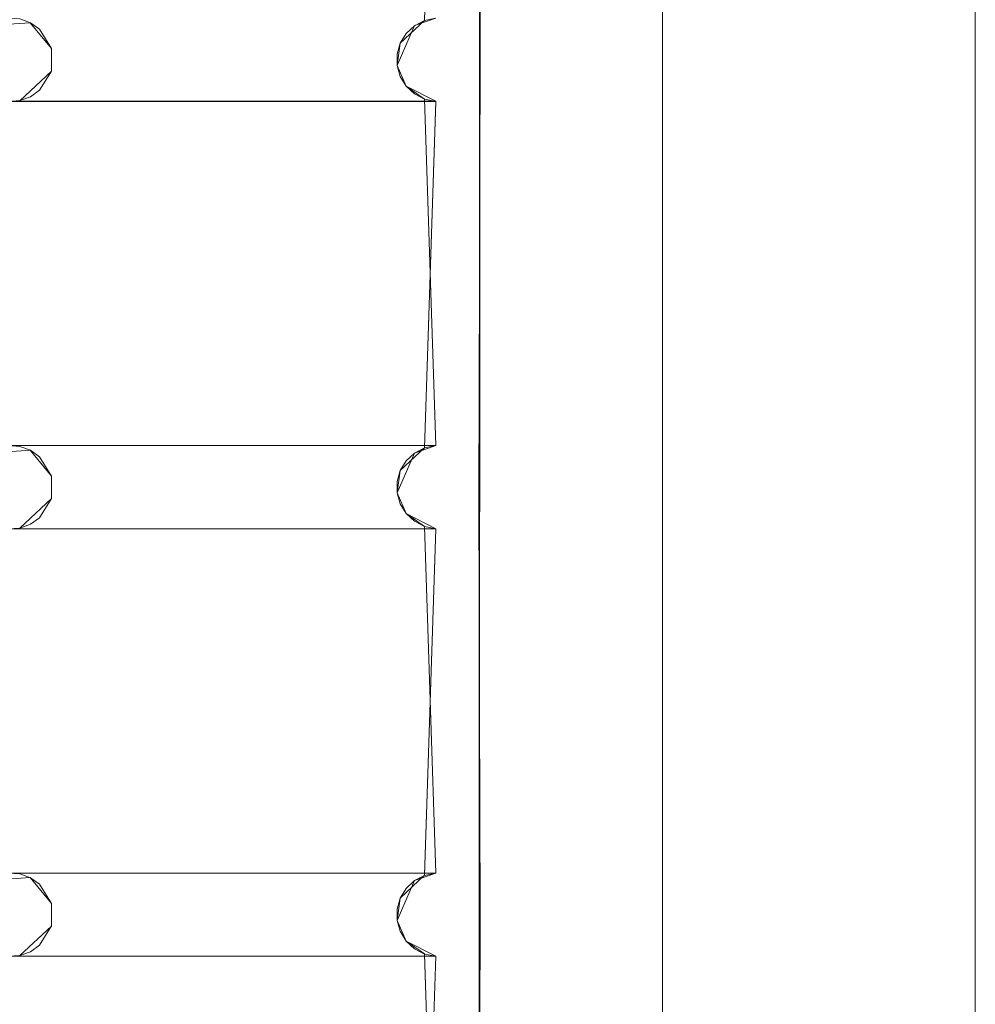
# Model space of a CAD drawing. Extents: x -200 to 200, y -200 to 200.
# Drawn here: x 154 to 200, y 88 to 135 of the extents above; entities that cross this region are included whole.
import ezdxf

# ---------------------------------------------------------------- set-up
doc = ezdxf.new("R2010")
doc.units = 0
doc.header["$LTSCALE"] = 500
doc.header["$MEASUREMENT"] = 0
doc.layers.add('DWXOUTLINES', color=7, linetype='Continuous')
doc.layers.add('EXC-CHROM', color=7, linetype='Continuous')

msp = doc.modelspace()

# ---------------------------------------------------------------- linework, layer by layer
at = {"layer": 'DWXOUTLINES', "color": 0, "lineweight": 0}
for p, q in [((185.15, 185.15, -28.99), (185.15, -184.84, -28.99)), ((200.15, 185.15, -28.99), (200.15, -184.84, -28.99)), ((200.15, -184.84, -29.99), (200.15, 185.15, -29.99)), ((176.33, 30.36, -29.99), (176.39, 174.67, -29.99)), ((176.4, 174.4, -28.99), (176.33, -51.63, -28.99)), ((174.27, 151.91, -29.99), (173.73, 135.29, -29.99)), ((152.75, 135.04, -28.99), (154.82, 135.18, -28.99)), ((152.75, 135.04, -29.99), (154.82, 135.18, -29.99)), ((154.82, 135.18, -28.99), (155.83, 133.94, -28.99)), ((154.82, 135.18, -29.99), (155.83, 133.94, -29.99)), ((172.57, 134.2, -29.99), (173.73, 135.29, -29.99)), ((173.25, 135.04, -28.99), (174.27, 135.4, -28.99)), ((173.25, 135.04, -28.99), (172.42, 133.13, -28.99)), ((172.42, 133.13, -29.99), (172.57, 134.2, -29.99)), ((155.83, 133.94, -28.99), (155.83, 132.86, -28.99)), ((155.83, 132.86, -29.99), (155.83, 133.94, -29.99)), ((155.83, 132.86, -28.99), (154.31, 131.44, -28.99)), ((154.31, 131.44, -29.99), (155.83, 132.86, -29.99)), ((172.42, 133.13, -28.99), (172.85, 132.14, -28.99)), ((172.85, 132.14, -29.99), (172.42, 133.13, -29.99)), ((172.85, 132.14, -28.99), (173.73, 131.52, -28.99)), ((172.85, 132.14, -29.99), (174.27, 131.41, -29.99)), ((-153.72, 131.41, -29.99), (174.27, 131.41, -29.99)), ((10.27, 131.41, -29.99), (174.27, 131.41, -29.99)), ((174.27, 114.9, -28.99), (173.73, 131.52, -28.99)), ((174.27, 131.41, -29.99), (173.73, 114.79, -29.99)), ((-153.72, 114.9, -28.99), (174.27, 114.9, -28.99)), ((30.77, 114.9, -28.99), (174.27, 114.9, -28.99)), ((172.57, 113.7, -29.99), (173.73, 114.79, -29.99)), ((173.25, 114.54, -28.99), (174.27, 114.9, -28.99)), ((152.75, 114.54, -28.99), (154.82, 114.68, -28.99)), ((152.75, 114.54, -29.99), (154.82, 114.68, -29.99)), ((154.82, 114.68, -28.99), (155.83, 113.44, -28.99)), ((154.82, 114.68, -29.99), (155.83, 113.44, -29.99)), ((173.25, 114.54, -28.99), (172.42, 112.63, -28.99)), ((155.83, 113.44, -28.99), (155.83, 112.36, -28.99)), ((155.83, 112.36, -29.99), (155.83, 113.44, -29.99)), ((172.42, 112.63, -29.99), (172.57, 113.7, -29.99)), ((172.42, 112.63, -28.99), (172.85, 111.64, -28.99)), ((172.85, 111.64, -29.99), (172.42, 112.63, -29.99)), ((155.83, 112.36, -28.99), (154.31, 110.94, -28.99)), ((154.31, 110.94, -29.99), (155.83, 112.36, -29.99)), ((172.85, 111.64, -28.99), (173.73, 111.02, -28.99)), ((172.85, 111.64, -29.99), (174.27, 110.91, -29.99)), ((174.27, 94.4, -28.99), (173.73, 111.02, -28.99)), ((-153.72, 110.91, -29.99), (174.27, 110.91, -29.99)), ((133.27, 110.91, -29.99), (174.27, 110.91, -29.99)), ((174.27, 110.91, -29.99), (173.73, 94.29, -29.99)), ((-153.72, 94.4, -28.99), (174.27, 94.4, -28.99)), ((30.77, 94.4, -28.99), (174.27, 94.4, -28.99)), ((152.75, 94.04, -28.99), (154.82, 94.18, -28.99)), ((152.75, 94.04, -29.99), (154.82, 94.18, -29.99)), ((154.82, 94.18, -28.99), (155.83, 92.94, -28.99)), ((154.82, 94.18, -29.99), (155.83, 92.94, -29.99)), ((173.25, 94.04, -28.99), (172.42, 92.13, -28.99)), ((172.57, 93.2, -29.99), (173.73, 94.29, -29.99)), ((173.25, 94.04, -28.99), (174.27, 94.4, -28.99)), ((172.42, 92.13, -29.99), (172.57, 93.2, -29.99)), ((155.83, 92.94, -28.99), (155.83, 91.86, -28.99)), ((155.83, 91.86, -29.99), (155.83, 92.94, -29.99)), ((172.42, 92.13, -28.99), (172.85, 91.14, -28.99)), ((172.85, 91.14, -29.99), (172.42, 92.13, -29.99)), ((155.83, 91.86, -28.99), (154.31, 90.44, -28.99)), ((154.31, 90.44, -29.99), (155.83, 91.86, -29.99)), ((172.85, 91.14, -28.99), (173.73, 90.52, -28.99)), ((172.85, 91.14, -29.99), (174.27, 90.41, -29.99)), ((-153.72, 90.41, -29.99), (174.27, 90.41, -29.99)), ((133.27, 90.41, -29.99), (174.27, 90.41, -29.99)), ((174.27, 73.9, -28.99), (173.73, 90.52, -28.99)), ((174.27, 90.41, -29.99), (173.73, 73.79, -29.99))]:
    msp.add_line(p, q, dxfattribs=at)
at = {"layer": 'EXC-CHROM', "lineweight": 0}
for points, invisible_edges in [([(200.154, -184.848, -29), (185.154, 200.152, -29), (176.404, 174.402, -29), (200.154, -184.848, -29)], 15), ([(185.154, 200.152, -29), (200.154, -184.848, -29), (189.036, 199.641, -29), (185.154, 200.152, -29)], 15), ([(189.036, 199.641, -29), (200.154, -184.848, -29), (192.654, 198.142, -29), (189.036, 199.641, -29)], 15), ([(192.654, 198.142, -29), (200.154, -184.848, -29), (195.761, 195.758, -29), (192.654, 198.142, -29)], 15), ([(195.761, 195.758, -29), (200.154, -184.848, -29), (198.145, 192.652, -29), (195.761, 195.758, -29)], 15), ([(198.145, 192.652, -29), (200.154, -184.848, -29), (199.643, 189.034, -29), (198.145, 192.652, -29)], 15), ([(199.643, 189.034, -29), (200.154, -184.848, -29), (200.154, 185.152, -29), (199.643, 189.034, -29)], 13), ([(-184.846, -184.848, -29), (-184.846, 185.152, -29), (185.154, -184.848, -29), (-184.846, -184.848, -29)], 10), ([(185.154, 185.152, -29), (185.154, -184.848, -29), (-184.846, 185.152, -29), (185.154, 185.152, -29)], 10), ([(176.33, 153.362, -30), (200.154, 185.152, -30), (176.404, 133.402, -30), (176.33, 153.362, -30)], 11), ([(176.33, 112.362, -30), (176.404, 133.402, -30), (200.154, 185.152, -30), (176.33, 112.362, -30)], 14), ([(200.154, 185.152, -30), (176.404, 92.402, -30), (176.33, 112.362, -30), (200.154, 185.152, -30)], 13), ([(176.404, 92.402, -30), (200.154, 185.152, -30), (176.33, 71.362, -30), (176.404, 92.402, -30)], 11), ([(176.404, 51.402, -30), (176.33, 71.362, -30), (200.154, 185.152, -30), (176.404, 51.402, -30)], 14), ([(200.154, 185.152, -30), (176.33, 30.362, -30), (176.404, 51.402, -30), (200.154, 185.152, -30)], 13), ([(176.33, 30.362, -30), (200.154, 185.152, -30), (176.404, 10.402, -30), (176.33, 30.362, -30)], 11), ([(176.33, -10.638, -30), (176.404, 10.402, -30), (200.154, 185.152, -30), (176.33, -10.638, -30)], 14), ([(200.154, 185.152, -30), (176.404, -30.598, -30), (176.33, -10.638, -30), (200.154, 185.152, -30)], 13), ([(176.33, -72.138, -30), (176.404, -51.098, -30), (200.154, 185.152, -30), (176.33, -72.138, -30)], 14), ([(200.154, 185.152, -30), (176.404, -92.098, -30), (176.33, -72.138, -30), (200.154, 185.152, -30)], 13), ([(176.404, -92.098, -30), (200.154, 185.152, -30), (176.33, -113.138, -30), (176.404, -92.098, -30)], 11), ([(176.404, -133.098, -30), (176.33, -113.138, -30), (200.154, 185.152, -30), (176.404, -133.098, -30)], 14), ([(200.154, 185.152, -30), (176.33, -154.138, -30), (176.404, -133.098, -30), (200.154, 185.152, -30)], 13), ([(176.33, -154.138, -30), (200.154, 185.152, -30), (176.404, -174.098, -30), (176.33, -154.138, -30)], 11), ([(176.404, -30.598, -30), (200.154, 185.152, -30), (176.404, -51.098, -30), (176.404, -30.598, -30)], 11), ([(185.154, -199.848, -30), (176.404, -174.098, -30), (200.154, 185.152, -30), (185.154, -199.848, -30)], 15), ([(177.154, -176.848, -25), (185.154, -184.848, -29), (185.154, 185.152, -29), (177.154, 177.152, -25)], 15), ([(200.154, 185.152, -30), (189.036, -199.337, -30), (185.154, -199.848, -30), (200.154, 185.152, -30)], 15), ([(189.036, -199.337, -30), (200.154, 185.152, -30), (192.654, -197.839, -30), (189.036, -199.337, -30)], 15), ([(192.654, -197.839, -30), (200.154, 185.152, -30), (195.761, -195.455, -30), (192.654, -197.839, -30)], 15), ([(195.761, -195.455, -30), (200.154, 185.152, -30), (198.145, -192.348, -30), (195.761, -195.455, -30)], 15), ([(198.145, -192.348, -30), (200.154, 185.152, -30), (199.643, -188.73, -30), (198.145, -192.348, -30)], 15), ([(199.643, -188.73, -30), (200.154, 185.152, -30), (200.154, -184.848, -30), (199.643, -188.73, -30)], 13), ([(200.154, -184.848, -30), (200.154, 185.152, -29), (200.154, -184.848, -29), (200.154, -184.848, -30)], 15), ([(200.154, 185.152, -30), (200.154, 185.152, -29), (200.154, -184.848, -30), (200.154, 185.152, -30)], 15), ([(0.154, 0.152, -25), (177.154, 177.152, -25), (-176.846, 177.152, -25), (0.154, 0.152, -25)], 15), ([(0.154, 0.152, -25), (177.154, -176.848, -25), (177.154, 177.152, -25), (0.154, 0.152, -25)], 15), ([(176.404, 174.402, -29), (176.33, 153.362, -29), (200.154, -184.848, -29), (176.404, 174.402, -29)], 14), ([(176.404, 133.402, -29), (200.154, -184.848, -29), (176.33, 153.362, -29), (176.404, 133.402, -29)], 11), ([(173.734, 135.286, -30), (153.768, 135.397, -30), (174.268, 151.906, -30), (173.734, 135.286, -30)], 11), ([(153.768, 135.397, -30), (173.734, 135.286, -30), (154.311, 135.36, -30), (153.768, 135.397, -30)], 11), ([(154.824, 135.178, -29), (174.268, 135.397, -29), (154.311, 135.36, -29), (154.824, 135.178, -29)], 11), ([(154.311, 135.36, -30), (173.734, 135.286, -30), (154.824, 135.178, -30), (154.311, 135.36, -30)], 11), ([(155.269, 134.863, -29), (174.268, 135.397, -29), (154.824, 135.178, -29), (155.269, 134.863, -29)], 11), ([(154.824, 135.178, -30), (173.734, 135.286, -30), (155.269, 134.863, -30), (154.824, 135.178, -30)], 11), ([(155.83, 133.941, -29), (174.268, 135.397, -29), (155.269, 134.863, -29), (155.83, 133.941, -29)], 11), ([(155.269, 134.863, -30), (173.734, 135.286, -30), (155.83, 133.941, -30), (155.269, 134.863, -30)], 11), ([(174.268, 135.397, -29), (155.83, 132.862, -29), (173.734, 135.286, -29), (174.268, 135.397, -29)], 11), ([(155.83, 133.941, -29), (155.83, 132.862, -29), (174.268, 135.397, -29), (155.83, 133.941, -29)], 14), ([(173.734, 135.286, -29), (155.83, 132.862, -29), (173.251, 135.036, -29), (173.734, 135.286, -29)], 11), ([(173.251, 135.036, -30), (155.83, 133.941, -30), (173.734, 135.286, -30), (173.251, 135.036, -30)], 11), ([(173.251, 135.036, -29), (155.83, 132.862, -29), (172.853, 134.664, -29), (173.251, 135.036, -29)], 11), ([(172.853, 134.664, -30), (155.83, 133.941, -30), (173.251, 135.036, -30), (172.853, 134.664, -30)], 11), ([(172.853, 134.664, -29), (155.83, 132.862, -29), (172.57, 134.199, -29), (172.853, 134.664, -29)], 11), ([(172.57, 134.199, -30), (155.83, 133.941, -30), (172.853, 134.664, -30), (172.57, 134.199, -30)], 11), ([(172.57, 134.199, -29), (155.83, 132.862, -29), (172.423, 133.674, -29), (172.57, 134.199, -29)], 11), ([(172.423, 133.674, -30), (155.83, 133.941, -30), (172.57, 134.199, -30), (172.423, 133.674, -30)], 11), ([(172.423, 133.129, -30), (155.83, 133.941, -30), (172.423, 133.674, -30), (172.423, 133.129, -30)], 11), ([(172.57, 132.605, -30), (155.83, 133.941, -30), (172.423, 133.129, -30), (172.57, 132.605, -30)], 11), ([(172.853, 132.14, -30), (155.83, 133.941, -30), (172.57, 132.605, -30), (172.853, 132.14, -30)], 11), ([(173.251, 131.768, -30), (155.83, 133.941, -30), (172.853, 132.14, -30), (173.251, 131.768, -30)], 11), ([(173.734, 131.517, -30), (155.83, 133.941, -30), (173.251, 131.768, -30), (173.734, 131.517, -30)], 11), ([(174.268, 131.406, -30), (155.83, 133.941, -30), (173.734, 131.517, -30), (174.268, 131.406, -30)], 11), ([(155.83, 132.862, -30), (155.83, 133.941, -30), (174.268, 131.406, -30), (155.83, 132.862, -30)], 14), ([(172.423, 133.674, -29), (155.83, 132.862, -29), (172.423, 133.129, -29), (172.423, 133.674, -29)], 11), ([(200.154, -184.848, -29), (176.404, 133.402, -29), (176.33, 112.362, -29), (200.154, -184.848, -29)], 13), ([(155.269, 131.94, -29), (173.734, 131.517, -29), (155.83, 132.862, -29), (155.269, 131.94, -29)], 11), ([(155.83, 132.862, -30), (174.268, 131.406, -30), (155.269, 131.94, -30), (155.83, 132.862, -30)], 11), ([(172.423, 133.129, -29), (155.83, 132.862, -29), (172.57, 132.605, -29), (172.423, 133.129, -29)], 11), ([(173.251, 131.768, -29), (155.83, 132.862, -29), (173.734, 131.517, -29), (173.251, 131.768, -29)], 11), ([(172.853, 132.14, -29), (155.83, 132.862, -29), (173.251, 131.768, -29), (172.853, 132.14, -29)], 11), ([(172.57, 132.605, -29), (155.83, 132.862, -29), (172.853, 132.14, -29), (172.57, 132.605, -29)], 11), ([(154.824, 131.626, -29), (173.734, 131.517, -29), (155.269, 131.94, -29), (154.824, 131.626, -29)], 11), ([(155.269, 131.94, -30), (174.268, 131.406, -30), (154.824, 131.626, -30), (155.269, 131.94, -30)], 11), ([(-174.232, 131.406, -29), (174.268, 114.897, -29), (-153.732, 131.406, -29), (-174.232, 131.406, -29)], 15), ([(-153.732, 114.897, -29), (174.268, 114.897, -29), (-174.232, 131.406, -29), (-153.732, 114.897, -29)], 14), ([(-174.232, 114.897, -30), (174.268, 131.406, -30), (-153.732, 114.897, -30), (-174.232, 114.897, -30)], 15), ([(-153.732, 131.406, -30), (174.268, 131.406, -30), (-174.232, 114.897, -30), (-153.732, 131.406, -30)], 14), ([(-153.732, 131.406, -29), (174.268, 114.897, -29), (-133.232, 131.406, -29), (-153.732, 131.406, -29)], 15), ([(-153.732, 114.897, -30), (174.268, 131.406, -30), (-133.232, 114.897, -30), (-153.732, 114.897, -30)], 15), ([(-133.232, 131.406, -29), (174.268, 114.897, -29), (-112.732, 131.406, -29), (-133.232, 131.406, -29)], 15), ([(-133.232, 114.897, -30), (174.268, 131.406, -30), (-112.732, 114.897, -30), (-133.232, 114.897, -30)], 15), ([(-112.732, 131.406, -29), (174.268, 114.897, -29), (-92.232, 131.406, -29), (-112.732, 131.406, -29)], 15), ([(-112.732, 114.897, -30), (174.268, 131.406, -30), (-92.232, 114.897, -30), (-112.732, 114.897, -30)], 15), ([(-92.232, 131.406, -29), (174.268, 114.897, -29), (-71.732, 131.406, -29), (-92.232, 131.406, -29)], 15), ([(-92.232, 114.897, -30), (174.268, 131.406, -30), (-71.732, 114.897, -30), (-92.232, 114.897, -30)], 15), ([(-71.732, 131.406, -29), (174.268, 114.897, -29), (-51.232, 131.406, -29), (-71.732, 131.406, -29)], 15), ([(-71.732, 114.897, -30), (174.268, 131.406, -30), (-51.232, 114.897, -30), (-71.732, 114.897, -30)], 15), ([(-51.232, 131.406, -29), (174.268, 114.897, -29), (-30.732, 131.406, -29), (-51.232, 131.406, -29)], 15), ([(-51.232, 114.897, -30), (174.268, 131.406, -30), (-30.732, 114.897, -30), (-51.232, 114.897, -30)], 15), ([(-30.732, 131.406, -29), (174.268, 114.897, -29), (-10.232, 131.406, -29), (-30.732, 131.406, -29)], 15), ([(-30.732, 114.897, -30), (174.268, 131.406, -30), (-10.232, 114.897, -30), (-30.732, 114.897, -30)], 15), ([(-10.232, 131.406, -29), (174.268, 114.897, -29), (10.268, 131.406, -29), (-10.232, 131.406, -29)], 15), ([(-10.232, 114.897, -30), (174.268, 131.406, -30), (10.268, 114.897, -30), (-10.232, 114.897, -30)], 15), ([(10.268, 131.406, -29), (174.268, 114.897, -29), (30.768, 131.406, -29), (10.268, 131.406, -29)], 15), ([(10.268, 114.897, -30), (174.268, 131.406, -30), (30.768, 114.897, -30), (10.268, 114.897, -30)], 15), ([(30.768, 131.406, -29), (174.268, 114.897, -29), (51.268, 131.406, -29), (30.768, 131.406, -29)], 15), ([(30.768, 114.897, -30), (174.268, 131.406, -30), (51.268, 114.897, -30), (30.768, 114.897, -30)], 15), ([(51.268, 131.406, -29), (174.268, 114.897, -29), (71.768, 131.406, -29), (51.268, 131.406, -29)], 15), ([(51.268, 114.897, -30), (174.268, 131.406, -30), (71.768, 114.897, -30), (51.268, 114.897, -30)], 15), ([(71.768, 131.406, -29), (174.268, 114.897, -29), (92.268, 131.406, -29), (71.768, 131.406, -29)], 15), ([(71.768, 114.897, -30), (174.268, 131.406, -30), (92.268, 114.897, -30), (71.768, 114.897, -30)], 15), ([(92.268, 131.406, -29), (174.268, 114.897, -29), (112.768, 131.406, -29), (92.268, 131.406, -29)], 15), ([(92.268, 114.897, -30), (174.268, 131.406, -30), (112.768, 114.897, -30), (92.268, 114.897, -30)], 15), ([(112.768, 131.406, -29), (174.268, 114.897, -29), (133.268, 131.406, -29), (112.768, 131.406, -29)], 15), ([(112.768, 114.897, -30), (174.268, 131.406, -30), (133.268, 114.897, -30), (112.768, 114.897, -30)], 15), ([(133.268, 131.406, -29), (174.268, 114.897, -29), (153.768, 131.406, -29), (133.268, 131.406, -29)], 15), ([(133.268, 114.897, -30), (174.268, 131.406, -30), (153.768, 114.897, -30), (133.268, 114.897, -30)], 15), ([(153.768, 131.406, -29), (173.734, 131.517, -29), (154.311, 131.444, -29), (153.768, 131.406, -29)], 11), ([(173.734, 131.517, -29), (153.768, 131.406, -29), (174.268, 114.897, -29), (173.734, 131.517, -29)], 11), ([(154.311, 131.444, -30), (174.268, 131.406, -30), (153.768, 131.406, -30), (154.311, 131.444, -30)], 9), ([(173.734, 114.786, -30), (153.768, 114.897, -30), (174.268, 131.406, -30), (173.734, 114.786, -30)], 11), ([(154.311, 131.444, -29), (173.734, 131.517, -29), (154.824, 131.626, -29), (154.311, 131.444, -29)], 11), ([(154.824, 131.626, -30), (174.268, 131.406, -30), (154.311, 131.444, -30), (154.824, 131.626, -30)], 11), ([(153.768, 114.897, -30), (173.734, 114.786, -30), (154.311, 114.86, -30), (153.768, 114.897, -30)], 11), ([(154.311, 114.86, -29), (174.268, 114.897, -29), (153.768, 114.897, -29), (154.311, 114.86, -29)], 9), ([(154.824, 114.678, -29), (174.268, 114.897, -29), (154.311, 114.86, -29), (154.824, 114.678, -29)], 11), ([(154.311, 114.86, -30), (173.734, 114.786, -30), (154.824, 114.678, -30), (154.311, 114.86, -30)], 11), ([(155.269, 114.363, -29), (174.268, 114.897, -29), (154.824, 114.678, -29), (155.269, 114.363, -29)], 11), ([(154.824, 114.678, -30), (173.734, 114.786, -30), (155.269, 114.363, -30), (154.824, 114.678, -30)], 11), ([(155.83, 113.441, -29), (174.268, 114.897, -29), (155.269, 114.363, -29), (155.83, 113.441, -29)], 11), ([(155.269, 114.363, -30), (173.734, 114.786, -30), (155.83, 113.441, -30), (155.269, 114.363, -30)], 11), ([(174.268, 114.897, -29), (155.83, 112.362, -29), (173.734, 114.786, -29), (174.268, 114.897, -29)], 11), ([(155.83, 113.441, -29), (155.83, 112.362, -29), (174.268, 114.897, -29), (155.83, 113.441, -29)], 14), ([(173.734, 114.786, -29), (155.83, 112.362, -29), (173.251, 114.536, -29), (173.734, 114.786, -29)], 11), ([(173.251, 114.536, -30), (155.83, 113.441, -30), (173.734, 114.786, -30), (173.251, 114.536, -30)], 11), ([(173.251, 114.536, -29), (155.83, 112.362, -29), (172.853, 114.164, -29), (173.251, 114.536, -29)], 11), ([(172.853, 114.164, -30), (155.83, 113.441, -30), (173.251, 114.536, -30), (172.853, 114.164, -30)], 11), ([(172.853, 114.164, -29), (155.83, 112.362, -29), (172.57, 113.699, -29), (172.853, 114.164, -29)], 11), ([(172.57, 113.699, -30), (155.83, 113.441, -30), (172.853, 114.164, -30), (172.57, 113.699, -30)], 11), ([(172.57, 113.699, -29), (155.83, 112.362, -29), (172.423, 113.174, -29), (172.57, 113.699, -29)], 11), ([(172.423, 113.174, -30), (155.83, 113.441, -30), (172.57, 113.699, -30), (172.423, 113.174, -30)], 11), ([(172.423, 112.629, -30), (155.83, 113.441, -30), (172.423, 113.174, -30), (172.423, 112.629, -30)], 11), ([(172.57, 112.105, -30), (155.83, 113.441, -30), (172.423, 112.629, -30), (172.57, 112.105, -30)], 11), ([(172.853, 111.64, -30), (155.83, 113.441, -30), (172.57, 112.105, -30), (172.853, 111.64, -30)], 11), ([(173.251, 111.268, -30), (155.83, 113.441, -30), (172.853, 111.64, -30), (173.251, 111.268, -30)], 11), ([(173.734, 111.017, -30), (155.83, 113.441, -30), (173.251, 111.268, -30), (173.734, 111.017, -30)], 11), ([(174.268, 110.906, -30), (155.83, 113.441, -30), (173.734, 111.017, -30), (174.268, 110.906, -30)], 11), ([(155.83, 112.362, -30), (155.83, 113.441, -30), (174.268, 110.906, -30), (155.83, 112.362, -30)], 14), ([(172.423, 113.174, -29), (155.83, 112.362, -29), (172.423, 112.629, -29), (172.423, 113.174, -29)], 11), ([(172.423, 112.629, -29), (155.83, 112.362, -29), (172.57, 112.105, -29), (172.423, 112.629, -29)], 11), ([(155.269, 111.44, -29), (173.734, 111.017, -29), (155.83, 112.362, -29), (155.269, 111.44, -29)], 11), ([(155.83, 112.362, -30), (174.268, 110.906, -30), (155.269, 111.44, -30), (155.83, 112.362, -30)], 11), ([(173.251, 111.268, -29), (155.83, 112.362, -29), (173.734, 111.017, -29), (173.251, 111.268, -29)], 11), ([(172.853, 111.64, -29), (155.83, 112.362, -29), (173.251, 111.268, -29), (172.853, 111.64, -29)], 11), ([(172.57, 112.105, -29), (155.83, 112.362, -29), (172.853, 111.64, -29), (172.57, 112.105, -29)], 11), ([(176.33, 112.362, -29), (176.404, 92.402, -29), (200.154, -184.848, -29), (176.33, 112.362, -29)], 14), ([(153.768, 110.906, -29), (173.734, 111.017, -29), (154.311, 110.944, -29), (153.768, 110.906, -29)], 11), ([(173.734, 111.017, -29), (153.768, 110.906, -29), (174.268, 94.397, -29), (173.734, 111.017, -29)], 11), ([(154.311, 110.944, -29), (173.734, 111.017, -29), (154.824, 111.126, -29), (154.311, 110.944, -29)], 11), ([(154.824, 111.126, -30), (174.268, 110.906, -30), (154.311, 110.944, -30), (154.824, 111.126, -30)], 11), ([(154.824, 111.126, -29), (173.734, 111.017, -29), (155.269, 111.44, -29), (154.824, 111.126, -29)], 11), ([(155.269, 111.44, -30), (174.268, 110.906, -30), (154.824, 111.126, -30), (155.269, 111.44, -30)], 11), ([(-174.232, 110.906, -29), (174.268, 94.397, -29), (-153.732, 110.906, -29), (-174.232, 110.906, -29)], 15), ([(-153.732, 94.397, -29), (174.268, 94.397, -29), (-174.232, 110.906, -29), (-153.732, 94.397, -29)], 14), ([(-174.232, 94.397, -30), (174.268, 110.906, -30), (-153.732, 94.397, -30), (-174.232, 94.397, -30)], 15), ([(-153.732, 110.906, -30), (174.268, 110.906, -30), (-174.232, 94.397, -30), (-153.732, 110.906, -30)], 14), ([(-153.732, 110.906, -29), (174.268, 94.397, -29), (-133.232, 110.906, -29), (-153.732, 110.906, -29)], 15), ([(-153.732, 94.397, -30), (174.268, 110.906, -30), (-133.232, 94.397, -30), (-153.732, 94.397, -30)], 15), ([(-133.232, 110.906, -29), (174.268, 94.397, -29), (-112.732, 110.906, -29), (-133.232, 110.906, -29)], 15), ([(-133.232, 94.397, -30), (174.268, 110.906, -30), (-112.732, 94.397, -30), (-133.232, 94.397, -30)], 15), ([(-112.732, 110.906, -29), (174.268, 94.397, -29), (-92.232, 110.906, -29), (-112.732, 110.906, -29)], 15), ([(-112.732, 94.397, -30), (174.268, 110.906, -30), (-92.232, 94.397, -30), (-112.732, 94.397, -30)], 15), ([(-92.232, 110.906, -29), (174.268, 94.397, -29), (-71.732, 110.906, -29), (-92.232, 110.906, -29)], 15), ([(-92.232, 94.397, -30), (174.268, 110.906, -30), (-71.732, 94.397, -30), (-92.232, 94.397, -30)], 15), ([(-71.732, 110.906, -29), (174.268, 94.397, -29), (-51.232, 110.906, -29), (-71.732, 110.906, -29)], 15), ([(-71.732, 94.397, -30), (174.268, 110.906, -30), (-51.232, 94.397, -30), (-71.732, 94.397, -30)], 15), ([(-51.232, 110.906, -29), (174.268, 94.397, -29), (-30.732, 110.906, -29), (-51.232, 110.906, -29)], 15), ([(-51.232, 94.397, -30), (174.268, 110.906, -30), (-30.732, 94.397, -30), (-51.232, 94.397, -30)], 15), ([(-30.732, 110.906, -29), (174.268, 94.397, -29), (-10.232, 110.906, -29), (-30.732, 110.906, -29)], 15), ([(-30.732, 94.397, -30), (174.268, 110.906, -30), (-10.232, 94.397, -30), (-30.732, 94.397, -30)], 15), ([(-10.232, 110.906, -29), (174.268, 94.397, -29), (10.268, 110.906, -29), (-10.232, 110.906, -29)], 15), ([(-10.232, 94.397, -30), (174.268, 110.906, -30), (10.268, 94.397, -30), (-10.232, 94.397, -30)], 15), ([(10.268, 110.906, -29), (174.268, 94.397, -29), (30.768, 110.906, -29), (10.268, 110.906, -29)], 15), ([(10.268, 94.397, -30), (174.268, 110.906, -30), (30.768, 94.397, -30), (10.268, 94.397, -30)], 15), ([(30.768, 110.906, -29), (174.268, 94.397, -29), (51.268, 110.906, -29), (30.768, 110.906, -29)], 15), ([(30.768, 94.397, -30), (174.268, 110.906, -30), (51.268, 94.397, -30), (30.768, 94.397, -30)], 15), ([(51.268, 110.906, -29), (174.268, 94.397, -29), (71.768, 110.906, -29), (51.268, 110.906, -29)], 15), ([(51.268, 94.397, -30), (174.268, 110.906, -30), (71.768, 94.397, -30), (51.268, 94.397, -30)], 15), ([(71.768, 110.906, -29), (174.268, 94.397, -29), (92.268, 110.906, -29), (71.768, 110.906, -29)], 15), ([(71.768, 94.397, -30), (174.268, 110.906, -30), (92.268, 94.397, -30), (71.768, 94.397, -30)], 15), ([(92.268, 110.906, -29), (174.268, 94.397, -29), (112.768, 110.906, -29), (92.268, 110.906, -29)], 15), ([(92.268, 94.397, -30), (174.268, 110.906, -30), (112.768, 94.397, -30), (92.268, 94.397, -30)], 15), ([(112.768, 110.906, -29), (174.268, 94.397, -29), (133.268, 110.906, -29), (112.768, 110.906, -29)], 15), ([(112.768, 94.397, -30), (174.268, 110.906, -30), (133.268, 94.397, -30), (112.768, 94.397, -30)], 15), ([(133.268, 110.906, -29), (174.268, 94.397, -29), (153.768, 110.906, -29), (133.268, 110.906, -29)], 15), ([(133.268, 94.397, -30), (174.268, 110.906, -30), (153.768, 94.397, -30), (133.268, 94.397, -30)], 15), ([(154.311, 110.944, -30), (174.268, 110.906, -30), (153.768, 110.906, -30), (154.311, 110.944, -30)], 9), ([(173.734, 94.286, -30), (153.768, 94.397, -30), (174.268, 110.906, -30), (173.734, 94.286, -30)], 11), ([(153.768, 94.397, -30), (173.734, 94.286, -30), (154.311, 94.36, -30), (153.768, 94.397, -30)], 11), ([(154.311, 94.36, -29), (174.268, 94.397, -29), (153.768, 94.397, -29), (154.311, 94.36, -29)], 9), ([(154.824, 94.178, -29), (174.268, 94.397, -29), (154.311, 94.36, -29), (154.824, 94.178, -29)], 11), ([(154.311, 94.36, -30), (173.734, 94.286, -30), (154.824, 94.178, -30), (154.311, 94.36, -30)], 11), ([(155.269, 93.863, -29), (174.268, 94.397, -29), (154.824, 94.178, -29), (155.269, 93.863, -29)], 11), ([(154.824, 94.178, -30), (173.734, 94.286, -30), (155.269, 93.863, -30), (154.824, 94.178, -30)], 11), ([(155.83, 92.941, -29), (174.268, 94.397, -29), (155.269, 93.863, -29), (155.83, 92.941, -29)], 11), ([(155.269, 93.863, -30), (173.734, 94.286, -30), (155.83, 92.941, -30), (155.269, 93.863, -30)], 11), ([(174.268, 94.397, -29), (155.83, 91.862, -29), (173.734, 94.286, -29), (174.268, 94.397, -29)], 11), ([(155.83, 92.941, -29), (155.83, 91.862, -29), (174.268, 94.397, -29), (155.83, 92.941, -29)], 14), ([(173.734, 94.286, -29), (155.83, 91.862, -29), (173.251, 94.036, -29), (173.734, 94.286, -29)], 11), ([(173.251, 94.036, -30), (155.83, 92.941, -30), (173.734, 94.286, -30), (173.251, 94.036, -30)], 11), ([(173.251, 94.036, -29), (155.83, 91.862, -29), (172.853, 93.664, -29), (173.251, 94.036, -29)], 11), ([(172.853, 93.664, -30), (155.83, 92.941, -30), (173.251, 94.036, -30), (172.853, 93.664, -30)], 11), ([(172.853, 93.664, -29), (155.83, 91.862, -29), (172.57, 93.199, -29), (172.853, 93.664, -29)], 11), ([(172.57, 93.199, -30), (155.83, 92.941, -30), (172.853, 93.664, -30), (172.57, 93.199, -30)], 11), ([(172.57, 93.199, -29), (155.83, 91.862, -29), (172.423, 92.674, -29), (172.57, 93.199, -29)], 11), ([(172.423, 92.674, -30), (155.83, 92.941, -30), (172.57, 93.199, -30), (172.423, 92.674, -30)], 11), ([(172.423, 92.129, -30), (155.83, 92.941, -30), (172.423, 92.674, -30), (172.423, 92.129, -30)], 11), ([(172.57, 91.605, -30), (155.83, 92.941, -30), (172.423, 92.129, -30), (172.57, 91.605, -30)], 11), ([(172.853, 91.14, -30), (155.83, 92.941, -30), (172.57, 91.605, -30), (172.853, 91.14, -30)], 11), ([(173.251, 90.768, -30), (155.83, 92.941, -30), (172.853, 91.14, -30), (173.251, 90.768, -30)], 11), ([(173.734, 90.517, -30), (155.83, 92.941, -30), (173.251, 90.768, -30), (173.734, 90.517, -30)], 11), ([(174.268, 90.406, -30), (155.83, 92.941, -30), (173.734, 90.517, -30), (174.268, 90.406, -30)], 11), ([(155.83, 91.862, -30), (155.83, 92.941, -30), (174.268, 90.406, -30), (155.83, 91.862, -30)], 14), ([(172.423, 92.674, -29), (155.83, 91.862, -29), (172.423, 92.129, -29), (172.423, 92.674, -29)], 11), ([(172.423, 92.129, -29), (155.83, 91.862, -29), (172.57, 91.605, -29), (172.423, 92.129, -29)], 11), ([(176.33, 71.362, -29), (200.154, -184.848, -29), (176.404, 92.402, -29), (176.33, 71.362, -29)], 11), ([(155.269, 90.94, -29), (173.734, 90.517, -29), (155.83, 91.862, -29), (155.269, 90.94, -29)], 11), ([(155.83, 91.862, -30), (174.268, 90.406, -30), (155.269, 90.94, -30), (155.83, 91.862, -30)], 11), ([(173.251, 90.768, -29), (155.83, 91.862, -29), (173.734, 90.517, -29), (173.251, 90.768, -29)], 11), ([(172.853, 91.14, -29), (155.83, 91.862, -29), (173.251, 90.768, -29), (172.853, 91.14, -29)], 11), ([(172.57, 91.605, -29), (155.83, 91.862, -29), (172.853, 91.14, -29), (172.57, 91.605, -29)], 11), ([(154.824, 90.626, -29), (173.734, 90.517, -29), (155.269, 90.94, -29), (154.824, 90.626, -29)], 11), ([(155.269, 90.94, -30), (174.268, 90.406, -30), (154.824, 90.626, -30), (155.269, 90.94, -30)], 11), ([(-174.232, 90.406, -29), (174.268, 73.897, -29), (-153.732, 90.406, -29), (-174.232, 90.406, -29)], 15), ([(-153.732, 73.897, -29), (174.268, 73.897, -29), (-174.232, 90.406, -29), (-153.732, 73.897, -29)], 14), ([(-174.232, 73.897, -30), (174.268, 90.406, -30), (-153.732, 73.897, -30), (-174.232, 73.897, -30)], 15), ([(-153.732, 90.406, -30), (174.268, 90.406, -30), (-174.232, 73.897, -30), (-153.732, 90.406, -30)], 14), ([(-153.732, 90.406, -29), (174.268, 73.897, -29), (-133.232, 90.406, -29), (-153.732, 90.406, -29)], 15), ([(-153.732, 73.897, -30), (174.268, 90.406, -30), (-133.232, 73.897, -30), (-153.732, 73.897, -30)], 15), ([(-133.232, 90.406, -29), (174.268, 73.897, -29), (-112.732, 90.406, -29), (-133.232, 90.406, -29)], 15), ([(-133.232, 73.897, -30), (174.268, 90.406, -30), (-112.732, 73.897, -30), (-133.232, 73.897, -30)], 15), ([(-112.732, 90.406, -29), (174.268, 73.897, -29), (-92.232, 90.406, -29), (-112.732, 90.406, -29)], 15), ([(-112.732, 73.897, -30), (174.268, 90.406, -30), (-92.232, 73.897, -30), (-112.732, 73.897, -30)], 15), ([(-92.232, 90.406, -29), (174.268, 73.897, -29), (-71.732, 90.406, -29), (-92.232, 90.406, -29)], 15), ([(-92.232, 73.897, -30), (174.268, 90.406, -30), (-71.732, 73.897, -30), (-92.232, 73.897, -30)], 15), ([(-71.732, 90.406, -29), (174.268, 73.897, -29), (-51.232, 90.406, -29), (-71.732, 90.406, -29)], 15), ([(-71.732, 73.897, -30), (174.268, 90.406, -30), (-51.232, 73.897, -30), (-71.732, 73.897, -30)], 15), ([(-51.232, 90.406, -29), (174.268, 73.897, -29), (-30.732, 90.406, -29), (-51.232, 90.406, -29)], 15), ([(-51.232, 73.897, -30), (174.268, 90.406, -30), (-30.732, 73.897, -30), (-51.232, 73.897, -30)], 15), ([(-30.732, 90.406, -29), (174.268, 73.897, -29), (-10.232, 90.406, -29), (-30.732, 90.406, -29)], 15), ([(-30.732, 73.897, -30), (174.268, 90.406, -30), (-10.232, 73.897, -30), (-30.732, 73.897, -30)], 15), ([(-10.232, 90.406, -29), (174.268, 73.897, -29), (10.268, 90.406, -29), (-10.232, 90.406, -29)], 15), ([(-10.232, 73.897, -30), (174.268, 90.406, -30), (10.268, 73.897, -30), (-10.232, 73.897, -30)], 15), ([(10.268, 90.406, -29), (174.268, 73.897, -29), (30.768, 90.406, -29), (10.268, 90.406, -29)], 15), ([(10.268, 73.897, -30), (174.268, 90.406, -30), (30.768, 73.897, -30), (10.268, 73.897, -30)], 15), ([(30.768, 90.406, -29), (174.268, 73.897, -29), (51.268, 90.406, -29), (30.768, 90.406, -29)], 15), ([(30.768, 73.897, -30), (174.268, 90.406, -30), (51.268, 73.897, -30), (30.768, 73.897, -30)], 15), ([(51.268, 90.406, -29), (174.268, 73.897, -29), (71.768, 90.406, -29), (51.268, 90.406, -29)], 15), ([(51.268, 73.897, -30), (174.268, 90.406, -30), (71.768, 73.897, -30), (51.268, 73.897, -30)], 15), ([(71.768, 90.406, -29), (174.268, 73.897, -29), (92.268, 90.406, -29), (71.768, 90.406, -29)], 15), ([(71.768, 73.897, -30), (174.268, 90.406, -30), (92.268, 73.897, -30), (71.768, 73.897, -30)], 15), ([(92.268, 90.406, -29), (174.268, 73.897, -29), (112.768, 90.406, -29), (92.268, 90.406, -29)], 15), ([(92.268, 73.897, -30), (174.268, 90.406, -30), (112.768, 73.897, -30), (92.268, 73.897, -30)], 15), ([(112.768, 90.406, -29), (174.268, 73.897, -29), (133.268, 90.406, -29), (112.768, 90.406, -29)], 15), ([(112.768, 73.897, -30), (174.268, 90.406, -30), (133.268, 73.897, -30), (112.768, 73.897, -30)], 15), ([(133.268, 90.406, -29), (174.268, 73.897, -29), (153.768, 90.406, -29), (133.268, 90.406, -29)], 15), ([(133.268, 73.897, -30), (174.268, 90.406, -30), (153.768, 73.897, -30), (133.268, 73.897, -30)], 15), ([(153.768, 90.406, -29), (173.734, 90.517, -29), (154.311, 90.444, -29), (153.768, 90.406, -29)], 11), ([(173.734, 90.517, -29), (153.768, 90.406, -29), (174.268, 73.897, -29), (173.734, 90.517, -29)], 11), ([(154.311, 90.444, -30), (174.268, 90.406, -30), (153.768, 90.406, -30), (154.311, 90.444, -30)], 9), ([(173.734, 73.786, -30), (153.768, 73.897, -30), (174.268, 90.406, -30), (173.734, 73.786, -30)], 11), ([(154.311, 90.444, -29), (173.734, 90.517, -29), (154.824, 90.626, -29), (154.311, 90.444, -29)], 11), ([(154.824, 90.626, -30), (174.268, 90.406, -30), (154.311, 90.444, -30), (154.824, 90.626, -30)], 11)]:
    msp.add_3dface(points, dxfattribs=dict(at, invisible_edges=invisible_edges))

doc.saveas('drawing.dxf')
